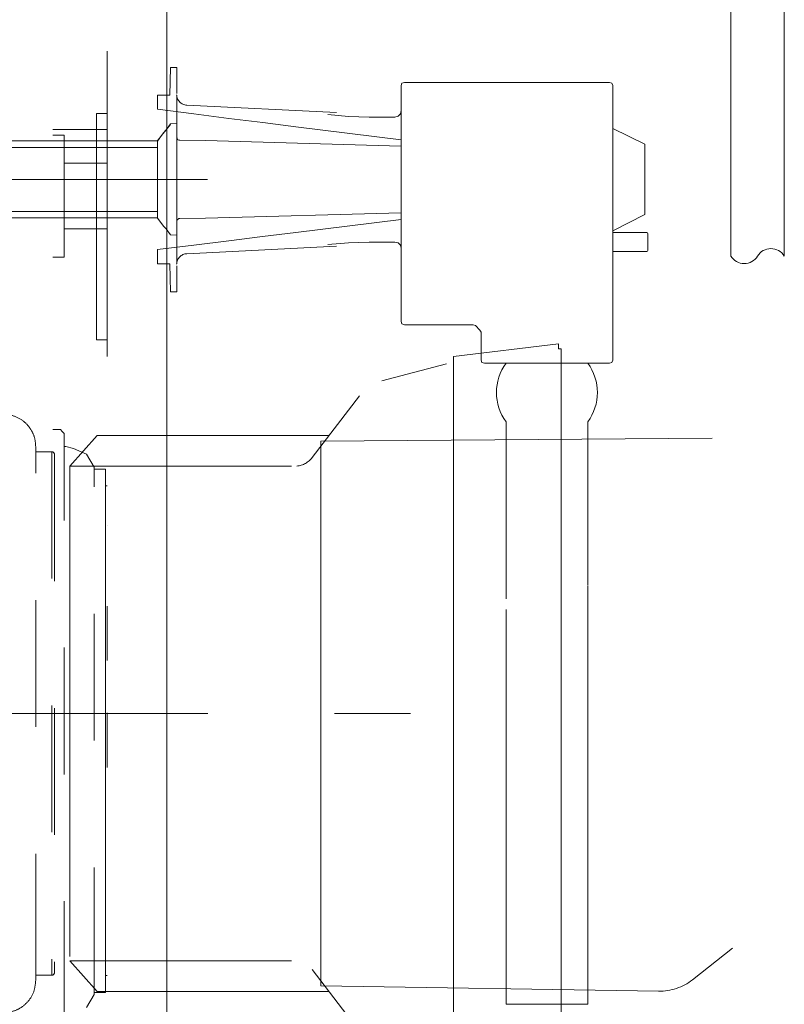
# Model space of a CAD drawing. Units: millimetres. Extents: x 0 to 250, y -250 to 0.
# Drawn here: x 60 to 73, y -200 to -184 of the extents above; entities that cross this region are included whole.
import ezdxf

# ---------------------------------------------------------------- set-up
doc = ezdxf.new("R2010")
doc.units = ezdxf.units.MM
doc.header["$MEASUREMENT"] = 0
for name, pattern in [('AI-Linetype-10390', [4.272733, 2.136367, -2.136367]), ('AI-Linetype-10391', [4.272733, 2.136367, -2.136367]), ('AI-Linetype-10392', [4.272733, 2.136367, -2.136367]), ('AI-Linetype-10393', [4.272733, 2.136367, -2.136367]), ('AI-Linetype-10396', [4.272733, 2.136367, -2.136367]), ('AI-Linetype-10452', [4.272733, 2.136367, -2.136367]), ('AI-Linetype-10453', [4.272733, 2.136367, -2.136367]), ('AI-Linetype-10458', [4.272733, 2.136367, -2.136367]), ('AI-Linetype-10459', [4.272733, 2.136367, -2.136367]), ('AI-Linetype-11012', [4.272733, 2.136367, -2.136367]), ('AI-Linetype-11013', [4.272733, 2.136367, -2.136367]), ('AI-Linetype-11014', [4.272733, 2.136367, -2.136367]), ('AI-Linetype-11016', [22.00975, 14.673181, -3.668285, 0, -3.668285]), ('AI-Linetype-11017', [4.272733, 2.136367, -2.136367]), ('AI-Linetype-11021', [4.272733, 2.136367, -2.136367]), ('AI-Linetype-11025', [4.272733, 2.136367, -2.136367]), ('AI-Linetype-11026', [4.272733, 2.136367, -2.136367]), ('AI-Linetype-11027', [4.272733, 2.136367, -2.136367]), ('AI-Linetype-11028', [22.00975, 14.673181, -3.668285, 0, -3.668285]), ('AI-Linetype-11030', [4.272733, 2.136367, -2.136367]), ('AI-Linetype-11031', [4.272733, 2.136367, -2.136367]), ('AI-Linetype-11032', [4.272733, 2.136367, -2.136367]), ('AI-Linetype-11042', [22.00975, 14.673181, -3.668285, 0, -3.668285]), ('AI-Linetype-11043', [20.787003, 14.673181, -6.113822]), ('AI-Linetype-11053', [9.827286, 1.28182, -2.136367, 4.272733, -2.136367]), ('AI-Linetype-11343', [20.787003, 14.673181, -6.113822]), ('AI-Linetype-11346', [20.787003, 14.673181, -6.113822]), ('AI-Linetype-11347', [20.787003, 14.673181, -6.113822]), ('AI-Linetype-11348', [20.787003, 14.673181, -6.113822]), ('AI-Linetype-11349', [20.787003, 14.673181, -6.113822]), ('AI-Linetype-11350', [20.787003, 14.673181, -6.113822]), ('AI-Linetype-11351', [20.787003, 14.673181, -6.113822]), ('AI-Linetype-11352', [20.787003, 14.673181, -6.113822]), ('AI-Linetype-11353', [20.787003, 14.673181, -6.113822]), ('AI-Linetype-11362', [20.787003, 14.673181, -6.113822]), ('AI-Linetype-11363', [20.787003, 14.673181, -6.113822]), ('AI-Linetype-11364', [20.787003, 14.673181, -6.113822]), ('AI-Linetype-11365', [20.787003, 14.673181, -6.113822]), ('AI-Linetype-11366', [20.787003, 14.673181, -6.113822]), ('AI-Linetype-11367', [20.787003, 14.673181, -6.113822]), ('AI-Linetype-11377', [20.787003, 14.673181, -6.113822]), ('AI-Linetype-11378', [20.787003, 14.673181, -6.113822]), ('AI-Linetype-11379', [20.787003, 14.673181, -6.113822]), ('AI-Linetype-11380', [20.787003, 14.673181, -6.113822]), ('AI-Linetype-11381', [20.787003, 14.673181, -6.113822]), ('AI-Linetype-11382', [20.787003, 14.673181, -6.113822]), ('AI-Linetype-11383', [20.787003, 14.673181, -6.113822]), ('AI-Linetype-11384', [20.787003, 14.673181, -6.113822]), ('AI-Linetype-11386', [20.787003, 14.673181, -6.113822]), ('AI-Linetype-11387', [20.787003, 14.673181, -6.113822]), ('AI-Linetype-11388', [20.787003, 14.673181, -6.113822]), ('AI-Linetype-11389', [20.787003, 14.673181, -6.113822]), ('AI-Linetype-11390', [20.787003, 14.673181, -6.113822]), ('AI-Linetype-11391', [20.787003, 14.673181, -6.113822]), ('AI-Linetype-11392', [20.787003, 14.673181, -6.113822]), ('AI-Linetype-11393', [20.787003, 14.673181, -6.113822]), ('AI-Linetype-11394', [20.787003, 14.673181, -6.113822]), ('AI-Linetype-11395', [20.787003, 14.673181, -6.113822]), ('AI-Linetype-11396', [20.787003, 14.673181, -6.113822]), ('AI-Linetype-11397', [20.787003, 14.673181, -6.113822]), ('AI-Linetype-11398', [20.787003, 14.673181, -6.113822]), ('AI-Linetype-11399', [20.787003, 14.673181, -6.113822]), ('AI-Linetype-11400', [20.787003, 14.673181, -6.113822]), ('AI-Linetype-11401', [20.787003, 14.673181, -6.113822]), ('AI-Linetype-11402', [20.787003, 14.673181, -6.113822]), ('AI-Linetype-11403', [20.787003, 14.673181, -6.113822]), ('AI-Linetype-11404', [20.787003, 14.673181, -6.113822]), ('AI-Linetype-11405', [20.787003, 14.673181, -6.113822]), ('AI-Linetype-11406', [20.787003, 14.673181, -6.113822]), ('AI-Linetype-11407', [20.787003, 14.673181, -6.113822]), ('AI-Linetype-11408', [20.787003, 14.673181, -6.113822]), ('AI-Linetype-11409', [20.787003, 14.673181, -6.113822]), ('AI-Linetype-11410', [20.787003, 14.673181, -6.113822]), ('AI-Linetype-11411', [20.787003, 14.673181, -6.113822]), ('AI-Linetype-11412', [20.787003, 14.673181, -6.113822]), ('AI-Linetype-11413', [20.787003, 14.673181, -6.113822]), ('AI-Linetype-11414', [20.787003, 14.673181, -6.113822]), ('AI-Linetype-11415', [20.787003, 14.673181, -6.113822]), ('AI-Linetype-11416', [20.787003, 14.673181, -6.113822]), ('AI-Linetype-11417', [20.787003, 14.673181, -6.113822]), ('AI-Linetype-11418', [20.787003, 14.673181, -6.113822]), ('AI-Linetype-11419', [20.787003, 14.673181, -6.113822]), ('AI-Linetype-11420', [20.787003, 14.673181, -6.113822]), ('AI-Linetype-11421', [20.787003, 14.673181, -6.113822]), ('AI-Linetype-11422', [20.787003, 14.673181, -6.113822]), ('AI-Linetype-11423', [20.787003, 14.673181, -6.113822]), ('AI-Linetype-11424', [20.787003, 14.673181, -6.113822]), ('AI-Linetype-11425', [20.787003, 14.673181, -6.113822]), ('AI-Linetype-11426', [20.787003, 14.673181, -6.113822]), ('AI-Linetype-11427', [20.787003, 14.673181, -6.113822]), ('AI-Linetype-11428', [20.787003, 14.673181, -6.113822]), ('AI-Linetype-11429', [20.787003, 14.673181, -6.113822]), ('AI-Linetype-11430', [20.787003, 14.673181, -6.113822]), ('AI-Linetype-11431', [20.787003, 14.673181, -6.113822]), ('AI-Linetype-11432', [20.787003, 14.673181, -6.113822]), ('AI-Linetype-11433', [20.787003, 14.673181, -6.113822]), ('AI-Linetype-11434', [20.787003, 14.673181, -6.113822]), ('AI-Linetype-11435', [20.787003, 14.673181, -6.113822]), ('AI-Linetype-11436', [20.787003, 14.673181, -6.113822]), ('AI-Linetype-11437', [20.787003, 14.673181, -6.113822]), ('AI-Linetype-11438', [20.787003, 14.673181, -6.113822]), ('AI-Linetype-11439', [20.787003, 14.673181, -6.113822]), ('AI-Linetype-11440', [20.787003, 14.673181, -6.113822]), ('AI-Linetype-11441', [20.787003, 14.673181, -6.113822]), ('AI-Linetype-11442', [20.787003, 14.673181, -6.113822]), ('AI-Linetype-11443', [20.787003, 14.673181, -6.113822]), ('AI-Linetype-11444', [20.787003, 14.673181, -6.113822]), ('AI-Linetype-11445', [20.787003, 14.673181, -6.113822]), ('AI-Linetype-11446', [20.787003, 14.673181, -6.113822]), ('AI-Linetype-11447', [20.787003, 14.673181, -6.113822]), ('AI-Linetype-11448', [20.787003, 14.673181, -6.113822]), ('AI-Linetype-11449', [20.787003, 14.673181, -6.113822]), ('AI-Linetype-11450', [20.787003, 14.673181, -6.113822]), ('AI-Linetype-11451', [20.787003, 14.673181, -6.113822]), ('AI-Linetype-11452', [20.787003, 14.673181, -6.113822]), ('AI-Linetype-11453', [20.787003, 14.673181, -6.113822]), ('AI-Linetype-11454', [20.787003, 14.673181, -6.113822]), ('AI-Linetype-11455', [20.787003, 14.673181, -6.113822]), ('AI-Linetype-11456', [20.787003, 14.673181, -6.113822]), ('AI-Linetype-11457', [20.787003, 14.673181, -6.113822]), ('AI-Linetype-11458', [20.787003, 14.673181, -6.113822]), ('AI-Linetype-11459', [20.787003, 14.673181, -6.113822]), ('AI-Linetype-11460', [20.787003, 14.673181, -6.113822]), ('AI-Linetype-11461', [20.787003, 14.673181, -6.113822]), ('AI-Linetype-11462', [20.787003, 14.673181, -6.113822]), ('AI-Linetype-11463', [20.787003, 14.673181, -6.113822]), ('AI-Linetype-11464', [20.787003, 14.673181, -6.113822]), ('AI-Linetype-11465', [20.787003, 14.673181, -6.113822]), ('AI-Linetype-11466', [20.787003, 14.673181, -6.113822]), ('AI-Linetype-11467', [20.787003, 14.673181, -6.113822]), ('AI-Linetype-11468', [20.787003, 14.673181, -6.113822]), ('AI-Linetype-11469', [20.787003, 14.673181, -6.113822]), ('AI-Linetype-11470', [20.787003, 14.673181, -6.113822]), ('AI-Linetype-11471', [20.787003, 14.673181, -6.113822]), ('AI-Linetype-11472', [20.787003, 14.673181, -6.113822]), ('AI-Linetype-11473', [20.787003, 14.673181, -6.113822]), ('AI-Linetype-11474', [20.787003, 14.673181, -6.113822]), ('AI-Linetype-11475', [20.787003, 14.673181, -6.113822]), ('AI-Linetype-11476', [20.787003, 14.673181, -6.113822]), ('AI-Linetype-11477', [20.787003, 14.673181, -6.113822]), ('AI-Linetype-11478', [20.787003, 14.673181, -6.113822]), ('AI-Linetype-11479', [20.787003, 14.673181, -6.113822]), ('AI-Linetype-11480', [20.787003, 14.673181, -6.113822]), ('AI-Linetype-11481', [20.787003, 14.673181, -6.113822]), ('AI-Linetype-11482', [20.787003, 14.673181, -6.113822]), ('AI-Linetype-11483', [20.787003, 14.673181, -6.113822]), ('AI-Linetype-11484', [20.787003, 14.673181, -6.113822]), ('AI-Linetype-11485', [20.787003, 14.673181, -6.113822]), ('AI-Linetype-11486', [20.787003, 14.673181, -6.113822]), ('AI-Linetype-11487', [20.787003, 14.673181, -6.113822]), ('AI-Linetype-11488', [20.787003, 14.673181, -6.113822]), ('AI-Linetype-11489', [20.787003, 14.673181, -6.113822]), ('AI-Linetype-11490', [20.787003, 14.673181, -6.113822]), ('AI-Linetype-11491', [20.787003, 14.673181, -6.113822]), ('AI-Linetype-11492', [20.787003, 14.673181, -6.113822]), ('AI-Linetype-11493', [20.787003, 14.673181, -6.113822]), ('AI-Linetype-11494', [20.787003, 14.673181, -6.113822]), ('AI-Linetype-11495', [20.787003, 14.673181, -6.113822]), ('AI-Linetype-11496', [20.787003, 14.673181, -6.113822]), ('AI-Linetype-11497', [20.787003, 14.673181, -6.113822]), ('AI-Linetype-11498', [20.787003, 14.673181, -6.113822]), ('AI-Linetype-11499', [20.787003, 14.673181, -6.113822]), ('AI-Linetype-11500', [20.787003, 14.673181, -6.113822]), ('AI-Linetype-11501', [20.787003, 14.673181, -6.113822]), ('AI-Linetype-11502', [20.787003, 14.673181, -6.113822]), ('AI-Linetype-11503', [20.787003, 14.673181, -6.113822]), ('AI-Linetype-11504', [20.787003, 14.673181, -6.113822]), ('AI-Linetype-11505', [20.787003, 14.673181, -6.113822]), ('AI-Linetype-11506', [20.787003, 14.673181, -6.113822]), ('AI-Linetype-11507', [20.787003, 14.673181, -6.113822]), ('AI-Linetype-11518', [20.787003, 14.673181, -6.113822]), ('AI-Linetype-3318', [4.272733, 2.136367, -2.136367])]:
    doc.linetypes.add(name, pattern=pattern)
doc.layers.add('Layer 1', color=7, linetype='Continuous', lineweight=0)

msp = doc.modelspace()

# ---------------------------------------------------------------- linework, layer by layer
at = {"layer": 'Layer 1', "color": 0, "linetype": 'AI-Linetype-3318', "lineweight": 5}
msp.add_line((62.322, -215.308), (62.322, -91.173), dxfattribs=at)
at = {"layer": 'Layer 1', "color": 0, "lineweight": 5}
for p, q in [((62.322, -178.61), (62.322, -207.485)), ((71.823, -187.814), (71.823, -183.67)), ((72.723, -187.814), (72.723, -183.67)), ((61.315, -189.182), (61.318, -184.438)), ((61.319, -185.416), (61.138, -185.416)), ((61.138, -185.416), (61.138, -189.226)), ((61.319, -185.416), (61.319, -189.226)), ((61.138, -188.5), (61.138, -186.142)), ((61.319, -189.226), (61.138, -189.226)), ((60.592, -190.991), (60.592, -191.023)), ((60.592, -191.023), (60.624, -191.023)), ((60.75, -191.055), (60.624, -191.023)), ((61.097, -191.37), (61.097, -191.402)), ((61.097, -191.402), (61.129, -191.402)), ((61.287, -191.402), (61.256, -191.402)), ((61.287, -191.433), (61.287, -191.402)), ((61.287, -200.185), (61.287, -191.433)), ((61.319, -191.686), (61.287, -191.686)), ((61.319, -192.356), (61.319, -192.356)), ((61.319, -194.624), (61.319, -193.708)), ((61.319, -196.425), (61.319, -195.509)), ((61.319, -199.933), (61.287, -199.933)), ((61.129, -200.216), (61.097, -200.216)), ((61.097, -200.216), (61.097, -200.248)), ((61.129, -200.216), (61.256, -200.216)), ((61.256, -200.216), (61.287, -200.216)), ((61.287, -200.216), (61.287, -200.185))]:
    msp.add_line(p, q, dxfattribs=at)
at = {"layer": 'Layer 1', "color": 0, "linetype": 'AI-Linetype-11043', "lineweight": 5}
msp.add_line((61.319, -185.28), (61.319, -184.365), dxfattribs=at)
at = {"layer": 'Layer 1', "color": 0, "linetype": 'AI-Linetype-11042', "lineweight": 5}
msp.add_line((61.319, -185.621), (61.319, -184.705), dxfattribs=at)
at = {"layer": 'Layer 1', "color": 0, "linetype": 'AI-Linetype-11437', "lineweight": 5}
msp.add_line((62.382, -184.636), (62.375, -185.103), dxfattribs=at)
at = {"layer": 'Layer 1', "color": 0, "linetype": 'AI-Linetype-11472', "lineweight": 5}
msp.add_line((62.489, -184.636), (62.382, -184.636), dxfattribs=at)
at = {"layer": 'Layer 1', "color": 0, "linetype": 'AI-Linetype-11432', "lineweight": 5}
msp.add_line((62.489, -185.077), (62.489, -184.636), dxfattribs=at)
at = {"layer": 'Layer 1', "color": 0, "linetype": 'AI-Linetype-11399', "lineweight": 5}
msp.add_line((66.323, -184.89), (66.283, -184.903), dxfattribs=at)
at = {"layer": 'Layer 1', "color": 0, "linetype": 'AI-Linetype-11473', "lineweight": 5}
msp.add_line((69.778, -184.89), (66.323, -184.89), dxfattribs=at)
at = {"layer": 'Layer 1', "color": 0, "linetype": 'AI-Linetype-11417', "lineweight": 5}
msp.add_line((69.818, -184.903), (69.778, -184.89), dxfattribs=at)
at = {"layer": 'Layer 1', "color": 0, "linetype": 'AI-Linetype-11400', "lineweight": 5}
msp.add_line((66.283, -184.903), (66.27, -184.943), dxfattribs=at)
at = {"layer": 'Layer 1', "color": 0, "linetype": 'AI-Linetype-11438', "lineweight": 5}
msp.add_line((66.27, -184.943), (66.27, -188.918), dxfattribs=at)
at = {"layer": 'Layer 1', "color": 0, "linetype": 'AI-Linetype-11416', "lineweight": 5}
msp.add_line((69.832, -184.943), (69.818, -184.903), dxfattribs=at)
at = {"layer": 'Layer 1', "color": 0, "linetype": 'AI-Linetype-11446', "lineweight": 5}
msp.add_line((69.832, -184.943), (69.832, -189.565), dxfattribs=at)
at = {"layer": 'Layer 1', "color": 0, "linetype": 'AI-Linetype-11343', "lineweight": 5}
msp.add_line((61.319, -189.506), (61.319, -185.136), dxfattribs=at)
at = {"layer": 'Layer 1', "color": 0, "linetype": 'AI-Linetype-11435', "lineweight": 5}
msp.add_line((62.168, -185.343), (62.168, -185.103), dxfattribs=at)
at = {"layer": 'Layer 1', "color": 0, "linetype": 'AI-Linetype-11474', "lineweight": 5}
msp.add_line((62.375, -185.103), (62.168, -185.103), dxfattribs=at)
at = {"layer": 'Layer 1', "color": 0, "linetype": 'AI-Linetype-11483', "lineweight": 5}
msp.add_line((62.489, -185.104), (62.489, -187.947), dxfattribs=at)
at = {"layer": 'Layer 1', "color": 0, "linetype": 'AI-Linetype-11493', "lineweight": 5}
msp.add_line((62.489, -185.104), (62.489, -187.947), dxfattribs=at)
at = {"layer": 'Layer 1', "color": 0, "linetype": 'AI-Linetype-11471', "lineweight": 5}
msp.add_line((62.775, -185.417), (62.168, -185.343), dxfattribs=at)
at = {"layer": 'Layer 1', "color": 0, "linetype": 'AI-Linetype-11377', "lineweight": 5}
msp.add_line((62.659, -185.273), (65.178, -185.399), dxfattribs=at)
at = {"layer": 'Layer 1', "color": 0, "linetype": 'AI-Linetype-11403', "lineweight": 5}
msp.add_line((66.257, -185.417), (66.27, -185.363), dxfattribs=at)
at = {"layer": 'Layer 1', "color": 0, "linetype": 'AI-Linetype-11470', "lineweight": 5}
msp.add_line((63.369, -185.497), (62.775, -185.417), dxfattribs=at)
at = {"layer": 'Layer 1', "color": 0, "linetype": 'AI-Linetype-11469', "lineweight": 5}
msp.add_line((63.942, -185.563), (63.369, -185.497), dxfattribs=at)
at = {"layer": 'Layer 1', "color": 0, "linetype": 'AI-Linetype-11404', "lineweight": 5}
msp.add_line((65.036, -185.43), (65.383, -185.463), dxfattribs=at)
at = {"layer": 'Layer 1', "color": 0, "linetype": 'AI-Linetype-11405', "lineweight": 5}
msp.add_line((65.383, -185.463), (65.73, -185.477), dxfattribs=at)
at = {"layer": 'Layer 1', "color": 0, "linetype": 'AI-Linetype-11476', "lineweight": 5}
msp.add_line((65.73, -185.477), (66.163, -185.477), dxfattribs=at)
at = {"layer": 'Layer 1', "color": 0, "linetype": 'AI-Linetype-11401', "lineweight": 5}
msp.add_line((66.163, -185.477), (66.217, -185.457), dxfattribs=at)
at = {"layer": 'Layer 1', "color": 0, "linetype": 'AI-Linetype-11402', "lineweight": 5}
msp.add_line((66.217, -185.457), (66.257, -185.417), dxfattribs=at)
at = {"layer": 'Layer 1', "color": 0, "linetype": 'AI-Linetype-11030', "lineweight": 5}
msp.add_line((61.319, -185.683), (60.403, -185.683), dxfattribs=at)
at = {"layer": 'Layer 1', "color": 0, "linetype": 'AI-Linetype-11419', "lineweight": 5}
msp.add_line((62.235, -185.784), (62.309, -185.69), dxfattribs=at)
at = {"layer": 'Layer 1', "color": 0, "linetype": 'AI-Linetype-11379', "lineweight": 5}
msp.add_line((62.309, -185.69), (62.269, -185.737), dxfattribs=at)
at = {"layer": 'Layer 1', "color": 0, "linetype": 'AI-Linetype-11380', "lineweight": 5}
msp.add_line((62.382, -185.59), (62.309, -185.69), dxfattribs=at)
at = {"layer": 'Layer 1', "color": 0, "linetype": 'AI-Linetype-11420', "lineweight": 5}
msp.add_line((62.309, -185.69), (62.382, -185.597), dxfattribs=at)
at = {"layer": 'Layer 1', "color": 0, "linetype": 'AI-Linetype-11378', "lineweight": 5}
msp.add_line((62.489, -185.583), (62.382, -185.59), dxfattribs=at)
at = {"layer": 'Layer 1', "color": 0, "linetype": 'AI-Linetype-11387', "lineweight": 5}
msp.add_line((62.489, -185.824), (62.489, -185.583), dxfattribs=at)
at = {"layer": 'Layer 1', "color": 0, "linetype": 'AI-Linetype-11468', "lineweight": 5}
msp.add_line((64.496, -185.637), (63.942, -185.563), dxfattribs=at)
at = {"layer": 'Layer 1', "color": 0, "linetype": 'AI-Linetype-11467', "lineweight": 5}
msp.add_line((66.27, -185.858), (64.496, -185.637), dxfattribs=at)
at = {"layer": 'Layer 1', "color": 0, "linetype": 'AI-Linetype-11475', "lineweight": 5}
msp.add_line((69.832, -185.664), (70.372, -185.93), dxfattribs=at)
at = {"layer": 'Layer 1', "color": 0, "linetype": 'AI-Linetype-11381', "lineweight": 5}
msp.add_line((62.169, -185.876), (55.878, -185.876), dxfattribs=at)
at = {"layer": 'Layer 1', "color": 0, "linetype": 'AI-Linetype-11031', "lineweight": 5}
msp.add_line((60.592, -185.779), (60.403, -185.779), dxfattribs=at)
at = {"layer": 'Layer 1', "color": 0, "linetype": 'AI-Linetype-11014', "lineweight": 5}
msp.add_line((60.592, -187.832), (60.592, -185.779), dxfattribs=at)
at = {"layer": 'Layer 1', "color": 0, "linetype": 'AI-Linetype-11418', "lineweight": 5}
msp.add_line((62.168, -185.877), (62.235, -185.784), dxfattribs=at)
at = {"layer": 'Layer 1', "color": 0, "linetype": 'AI-Linetype-11382', "lineweight": 5}
msp.add_line((62.202, -185.824), (62.168, -185.87), dxfattribs=at)
at = {"layer": 'Layer 1', "color": 0, "linetype": 'AI-Linetype-11436', "lineweight": 5}
msp.add_line((62.168, -185.877), (62.168, -187.177), dxfattribs=at)
at = {"layer": 'Layer 1', "color": 0, "linetype": 'AI-Linetype-11384', "lineweight": 5}
msp.add_line((62.269, -185.737), (62.202, -185.824), dxfattribs=at)
at = {"layer": 'Layer 1', "color": 0, "linetype": 'AI-Linetype-11503', "lineweight": 5}
msp.add_line((62.489, -185.824), (62.495, -185.83), dxfattribs=at)
at = {"layer": 'Layer 1', "color": 0, "linetype": 'AI-Linetype-11504', "lineweight": 5}
msp.add_line((62.495, -185.83), (62.495, -185.844), dxfattribs=at)
at = {"layer": 'Layer 1', "color": 0, "linetype": 'AI-Linetype-11505', "lineweight": 5}
msp.add_line((62.495, -185.844), (62.502, -185.85), dxfattribs=at)
at = {"layer": 'Layer 1', "color": 0, "linetype": 'AI-Linetype-11506', "lineweight": 5}
msp.add_line((62.502, -185.85), (62.509, -185.85), dxfattribs=at)
at = {"layer": 'Layer 1', "color": 0, "linetype": 'AI-Linetype-11507', "lineweight": 5}
msp.add_line((62.509, -185.85), (62.509, -185.857), dxfattribs=at)
at = {"layer": 'Layer 1', "color": 0, "linetype": 'AI-Linetype-11391', "lineweight": 5}
msp.add_line((62.509, -185.857), (62.515, -185.857), dxfattribs=at)
at = {"layer": 'Layer 1', "color": 0, "linetype": 'AI-Linetype-11390', "lineweight": 5}
msp.add_line((62.515, -185.857), (62.522, -185.864), dxfattribs=at)
at = {"layer": 'Layer 1', "color": 0, "linetype": 'AI-Linetype-11389', "lineweight": 5}
msp.add_line((62.522, -185.864), (62.542, -185.864), dxfattribs=at)
at = {"layer": 'Layer 1', "color": 0, "linetype": 'AI-Linetype-11502', "lineweight": 5}
msp.add_line((62.975, -185.87), (62.542, -185.864), dxfattribs=at)
at = {"layer": 'Layer 1', "color": 0, "linetype": 'AI-Linetype-11501', "lineweight": 5}
msp.add_line((66.27, -185.964), (62.975, -185.87), dxfattribs=at)
at = {"layer": 'Layer 1', "color": 0, "linetype": 'AI-Linetype-11383', "lineweight": 5}
msp.add_line((62.168, -185.984), (55.878, -185.984), dxfattribs=at)
at = {"layer": 'Layer 1', "color": 0, "linetype": 'AI-Linetype-11445', "lineweight": 5}
msp.add_line((70.372, -187.117), (70.372, -185.93), dxfattribs=at)
at = {"layer": 'Layer 1', "color": 0, "linetype": 'AI-Linetype-11013', "lineweight": 5}
msp.add_line((61.319, -186.252), (60.592, -186.252), dxfattribs=at)
at = {"layer": 'Layer 1', "color": 0, "linetype": 'AI-Linetype-11518', "lineweight": 5}
msp.add_line((63.01, -186.524), (50.166, -186.524), dxfattribs=at)
at = {"layer": 'Layer 1', "color": 0, "linetype": 'AI-Linetype-11388', "lineweight": 5}
msp.add_line((62.168, -187.063), (55.878, -187.063), dxfattribs=at)
at = {"layer": 'Layer 1', "color": 0, "linetype": 'AI-Linetype-11386', "lineweight": 5}
msp.add_line((62.168, -187.171), (55.878, -187.171), dxfattribs=at)
at = {"layer": 'Layer 1', "color": 0, "linetype": 'AI-Linetype-11440', "lineweight": 5}
msp.add_line((62.202, -187.224), (62.168, -187.177), dxfattribs=at)
at = {"layer": 'Layer 1', "color": 0, "linetype": 'AI-Linetype-11424', "lineweight": 5}
msp.add_line((62.495, -187.204), (62.502, -187.197), dxfattribs=at)
at = {"layer": 'Layer 1', "color": 0, "linetype": 'AI-Linetype-11423', "lineweight": 5}
msp.add_line((62.495, -187.217), (62.495, -187.204), dxfattribs=at)
at = {"layer": 'Layer 1', "color": 0, "linetype": 'AI-Linetype-11425', "lineweight": 5}
msp.add_line((62.502, -187.197), (62.509, -187.197), dxfattribs=at)
at = {"layer": 'Layer 1', "color": 0, "linetype": 'AI-Linetype-11426', "lineweight": 5}
msp.add_line((62.509, -187.197), (62.509, -187.191), dxfattribs=at)
at = {"layer": 'Layer 1', "color": 0, "linetype": 'AI-Linetype-11427', "lineweight": 5}
msp.add_line((62.509, -187.191), (62.515, -187.191), dxfattribs=at)
at = {"layer": 'Layer 1', "color": 0, "linetype": 'AI-Linetype-11428', "lineweight": 5}
msp.add_line((62.515, -187.191), (62.522, -187.184), dxfattribs=at)
at = {"layer": 'Layer 1', "color": 0, "linetype": 'AI-Linetype-11429', "lineweight": 5}
msp.add_line((62.522, -187.184), (62.542, -187.184), dxfattribs=at)
at = {"layer": 'Layer 1', "color": 0, "linetype": 'AI-Linetype-11460', "lineweight": 5}
msp.add_line((62.975, -187.177), (62.542, -187.184), dxfattribs=at)
at = {"layer": 'Layer 1', "color": 0, "linetype": 'AI-Linetype-11459', "lineweight": 5}
msp.add_line((66.27, -187.084), (62.975, -187.177), dxfattribs=at)
at = {"layer": 'Layer 1', "color": 0, "linetype": 'AI-Linetype-11465', "lineweight": 5}
msp.add_line((64.496, -187.418), (66.27, -187.196), dxfattribs=at)
at = {"layer": 'Layer 1', "color": 0, "linetype": 'AI-Linetype-11421', "lineweight": 5}
msp.add_line((69.832, -187.391), (70.372, -187.117), dxfattribs=at)
at = {"layer": 'Layer 1', "color": 0, "linetype": 'AI-Linetype-11012', "lineweight": 5}
msp.add_line((60.592, -187.358), (61.319, -187.358), dxfattribs=at)
at = {"layer": 'Layer 1', "color": 0, "linetype": 'AI-Linetype-11439', "lineweight": 5}
msp.add_line((62.269, -187.311), (62.202, -187.224), dxfattribs=at)
at = {"layer": 'Layer 1', "color": 0, "linetype": 'AI-Linetype-11443', "lineweight": 5}
msp.add_line((62.309, -187.358), (62.269, -187.311), dxfattribs=at)
at = {"layer": 'Layer 1', "color": 0, "linetype": 'AI-Linetype-11442', "lineweight": 5}
msp.add_line((62.382, -187.458), (62.309, -187.358), dxfattribs=at)
at = {"layer": 'Layer 1', "color": 0, "linetype": 'AI-Linetype-11422', "lineweight": 5}
msp.add_line((62.489, -187.224), (62.495, -187.217), dxfattribs=at)
at = {"layer": 'Layer 1', "color": 0, "linetype": 'AI-Linetype-11433', "lineweight": 5}
msp.add_line((62.489, -187.224), (62.489, -187.464), dxfattribs=at)
at = {"layer": 'Layer 1', "color": 0, "linetype": 'AI-Linetype-11455', "lineweight": 5}
msp.add_line((62.489, -187.464), (62.382, -187.458), dxfattribs=at)
at = {"layer": 'Layer 1', "color": 0, "linetype": 'AI-Linetype-11484', "lineweight": 5}
msp.add_line((62.489, -187.509), (62.489, -187.693), dxfattribs=at)
at = {"layer": 'Layer 1', "color": 0, "linetype": 'AI-Linetype-11494', "lineweight": 5}
msp.add_line((62.489, -187.509), (62.489, -187.693), dxfattribs=at)
at = {"layer": 'Layer 1', "color": 0, "linetype": 'AI-Linetype-11463', "lineweight": 5}
msp.add_line((63.369, -187.558), (63.936, -187.484), dxfattribs=at)
at = {"layer": 'Layer 1', "color": 0, "linetype": 'AI-Linetype-11464', "lineweight": 5}
msp.add_line((63.936, -187.484), (64.496, -187.418), dxfattribs=at)
at = {"layer": 'Layer 1', "color": 0, "linetype": 'AI-Linetype-11458', "lineweight": 5}
msp.add_line((70.405, -187.418), (69.832, -187.418), dxfattribs=at)
at = {"layer": 'Layer 1', "color": 0, "linetype": 'AI-Linetype-11413', "lineweight": 5}
msp.add_line((70.418, -187.424), (70.405, -187.418), dxfattribs=at)
at = {"layer": 'Layer 1', "color": 0, "linetype": 'AI-Linetype-11466', "lineweight": 5}
msp.add_line((70.405, -187.418), (70.418, -187.424), dxfattribs=at)
at = {"layer": 'Layer 1', "color": 0, "linetype": 'AI-Linetype-11412', "lineweight": 5}
msp.add_line((70.425, -187.438), (70.418, -187.424), dxfattribs=at)
at = {"layer": 'Layer 1', "color": 0, "linetype": 'AI-Linetype-11444', "lineweight": 5}
msp.add_line((70.425, -187.438), (70.425, -187.718), dxfattribs=at)
at = {"layer": 'Layer 1', "color": 0, "linetype": 'AI-Linetype-11461', "lineweight": 5}
msp.add_line((62.168, -187.704), (62.775, -187.631), dxfattribs=at)
at = {"layer": 'Layer 1', "color": 0, "linetype": 'AI-Linetype-11434', "lineweight": 5}
msp.add_line((62.168, -187.944), (62.168, -187.704), dxfattribs=at)
at = {"layer": 'Layer 1', "color": 0, "linetype": 'AI-Linetype-11486', "lineweight": 5}
msp.add_line((62.659, -187.774), (65.178, -187.648), dxfattribs=at)
at = {"layer": 'Layer 1', "color": 0, "linetype": 'AI-Linetype-11496', "lineweight": 5}
msp.add_line((62.659, -187.774), (65.178, -187.648), dxfattribs=at)
at = {"layer": 'Layer 1', "color": 0, "linetype": 'AI-Linetype-11462', "lineweight": 5}
msp.add_line((62.775, -187.631), (63.369, -187.558), dxfattribs=at)
at = {"layer": 'Layer 1', "color": 0, "linetype": 'AI-Linetype-11398', "lineweight": 5}
msp.add_line((65.383, -187.591), (65.036, -187.618), dxfattribs=at)
at = {"layer": 'Layer 1', "color": 0, "linetype": 'AI-Linetype-11397', "lineweight": 5}
msp.add_line((65.73, -187.578), (65.383, -187.591), dxfattribs=at)
at = {"layer": 'Layer 1', "color": 0, "linetype": 'AI-Linetype-11457', "lineweight": 5}
msp.add_line((65.73, -187.578), (66.163, -187.578), dxfattribs=at)
at = {"layer": 'Layer 1', "color": 0, "linetype": 'AI-Linetype-11396', "lineweight": 5}
msp.add_line((66.217, -187.591), (66.163, -187.578), dxfattribs=at)
at = {"layer": 'Layer 1', "color": 0, "linetype": 'AI-Linetype-11395', "lineweight": 5}
msp.add_line((66.257, -187.631), (66.217, -187.591), dxfattribs=at)
at = {"layer": 'Layer 1', "color": 0, "linetype": 'AI-Linetype-11394', "lineweight": 5}
msp.add_line((66.27, -187.684), (66.257, -187.631), dxfattribs=at)
at = {"layer": 'Layer 1', "color": 0, "linetype": 'AI-Linetype-11032', "lineweight": 5}
msp.add_line((60.592, -187.832), (60.403, -187.832), dxfattribs=at)
at = {"layer": 'Layer 1', "color": 0, "linetype": 'AI-Linetype-11456', "lineweight": 5}
msp.add_line((69.832, -187.738), (70.005, -187.738), dxfattribs=at)
at = {"layer": 'Layer 1', "color": 0, "linetype": 'AI-Linetype-11453', "lineweight": 5}
msp.add_line((70.405, -187.738), (70.005, -187.738), dxfattribs=at)
at = {"layer": 'Layer 1', "color": 0, "linetype": 'AI-Linetype-11414', "lineweight": 5}
msp.add_line((70.405, -187.738), (70.418, -187.731), dxfattribs=at)
at = {"layer": 'Layer 1', "color": 0, "linetype": 'AI-Linetype-11415', "lineweight": 5}
msp.add_line((70.418, -187.731), (70.425, -187.718), dxfattribs=at)
at = {"layer": 'Layer 1', "color": 0, "linetype": 'AI-Linetype-11454', "lineweight": 5}
msp.add_line((62.375, -187.944), (62.168, -187.944), dxfattribs=at)
at = {"layer": 'Layer 1', "color": 0, "linetype": 'AI-Linetype-11430', "lineweight": 5}
msp.add_line((62.382, -188.418), (62.375, -187.944), dxfattribs=at)
at = {"layer": 'Layer 1', "color": 0, "linetype": 'AI-Linetype-11431', "lineweight": 5}
msp.add_line((62.489, -188.418), (62.489, -187.978), dxfattribs=at)
at = {"layer": 'Layer 1', "color": 0, "linetype": 'AI-Linetype-11451', "lineweight": 5}
msp.add_line((62.489, -188.418), (62.382, -188.418), dxfattribs=at)
at = {"layer": 'Layer 1', "color": 0, "linetype": 'AI-Linetype-11447', "lineweight": 5}
msp.add_line((69.832, -188.698), (69.832, -189.565), dxfattribs=at)
at = {"layer": 'Layer 1', "color": 0, "linetype": 'AI-Linetype-11392', "lineweight": 5}
msp.add_line((66.27, -188.918), (66.283, -188.958), dxfattribs=at)
at = {"layer": 'Layer 1', "color": 0, "linetype": 'AI-Linetype-11393', "lineweight": 5}
msp.add_line((66.283, -188.958), (66.323, -188.971), dxfattribs=at)
at = {"layer": 'Layer 1', "color": 0, "linetype": 'AI-Linetype-11452', "lineweight": 5}
msp.add_line((66.323, -188.971), (67.484, -188.971), dxfattribs=at)
at = {"layer": 'Layer 1', "color": 0, "linetype": 'AI-Linetype-11406', "lineweight": 5}
msp.add_line((67.524, -188.985), (67.484, -188.971), dxfattribs=at)
at = {"layer": 'Layer 1', "color": 0, "linetype": 'AI-Linetype-11448', "lineweight": 5}
msp.add_line((67.597, -189.065), (67.524, -188.985), dxfattribs=at)
at = {"layer": 'Layer 1', "color": 0, "linetype": 'AI-Linetype-11407', "lineweight": 5}
msp.add_line((67.617, -189.098), (67.597, -189.065), dxfattribs=at)
at = {"layer": 'Layer 1', "color": 0, "linetype": 'AI-Linetype-11441', "lineweight": 5}
msp.add_line((67.617, -189.098), (67.617, -189.565), dxfattribs=at)
at = {"layer": 'Layer 1', "color": 0, "linetype": 'AI-Linetype-11362', "lineweight": 5}
msp.add_line((68.92, -189.29), (67.151, -189.507), dxfattribs=at)
at = {"layer": 'Layer 1', "color": 0, "linetype": 'AI-Linetype-11364', "lineweight": 5}
msp.add_line((68.92, -189.29), (68.92, -189.379), dxfattribs=at)
at = {"layer": 'Layer 1', "color": 0, "linetype": 'AI-Linetype-11365', "lineweight": 5}
msp.add_line((68.92, -189.29), (68.92, -189.379), dxfattribs=at)
at = {"layer": 'Layer 1', "color": 0, "linetype": 'AI-Linetype-11353', "lineweight": 5}
msp.add_line((67.151, -201.529), (67.151, -189.507), dxfattribs=at)
at = {"layer": 'Layer 1', "color": 0, "linetype": 'AI-Linetype-11366', "lineweight": 5}
msp.add_line((68.964, -189.379), (68.92, -189.379), dxfattribs=at)
at = {"layer": 'Layer 1', "color": 0, "linetype": 'AI-Linetype-11367', "lineweight": 5}
msp.add_line((68.964, -189.379), (68.964, -189.469), dxfattribs=at)
at = {"layer": 'Layer 1', "color": 0, "linetype": 'AI-Linetype-11352', "lineweight": 5}
msp.add_line((68.964, -201.567), (68.964, -189.469), dxfattribs=at)
at = {"layer": 'Layer 1', "color": 0, "linetype": 'AI-Linetype-11363', "lineweight": 5}
msp.add_line((67.031, -189.627), (65.942, -189.917), dxfattribs=at)
at = {"layer": 'Layer 1', "color": 0, "linetype": 'AI-Linetype-11408', "lineweight": 5}
msp.add_line((67.617, -189.565), (67.631, -189.605), dxfattribs=at)
at = {"layer": 'Layer 1', "color": 0, "linetype": 'AI-Linetype-11409', "lineweight": 5}
msp.add_line((67.631, -189.605), (67.671, -189.618), dxfattribs=at)
at = {"layer": 'Layer 1', "color": 0, "linetype": 'AI-Linetype-11449', "lineweight": 5}
msp.add_line((67.671, -189.618), (69.778, -189.618), dxfattribs=at)
at = {"layer": 'Layer 1', "color": 0, "linetype": 'AI-Linetype-11410', "lineweight": 5}
msp.add_line((69.778, -189.618), (69.818, -189.605), dxfattribs=at)
at = {"layer": 'Layer 1', "color": 0, "linetype": 'AI-Linetype-11411', "lineweight": 5}
msp.add_line((69.818, -189.605), (69.832, -189.565), dxfattribs=at)
at = {"layer": 'Layer 1', "color": 0, "linetype": 'AI-Linetype-11347', "lineweight": 5}
msp.add_line((65.565, -190.169), (64.771, -191.206), dxfattribs=at)
at = {"layer": 'Layer 1', "color": 0, "linetype": 'AI-Linetype-11477', "lineweight": 5}
msp.add_line((68.037, -190.607), (68.037, -193.589), dxfattribs=at)
at = {"layer": 'Layer 1', "color": 0, "linetype": 'AI-Linetype-11481', "lineweight": 5}
msp.add_line((69.412, -190.607), (69.412, -193.35), dxfattribs=at)
at = {"layer": 'Layer 1', "color": 0, "linetype": 'AI-Linetype-11028', "lineweight": 5}
msp.add_line((60.529, -190.738), (60.403, -190.738), dxfattribs=at)
at = {"layer": 'Layer 1', "color": 0, "linetype": 'AI-Linetype-11016', "lineweight": 5}
for p, q in [((60.562, -190.77), (60.529, -190.738)), ((60.592, -190.802), (60.562, -190.77))]:
    msp.add_line(p, q, dxfattribs=at)
at = {"layer": 'Layer 1', "color": 0, "linetype": 'AI-Linetype-11027', "lineweight": 5}
msp.add_line((60.592, -200.816), (60.592, -190.802), dxfattribs=at)
at = {"layer": 'Layer 1', "color": 0, "linetype": 'AI-Linetype-11488', "lineweight": 5}
msp.add_line((60.69, -191.354), (61.147, -190.839), dxfattribs=at)
at = {"layer": 'Layer 1', "color": 0, "linetype": 'AI-Linetype-11487', "lineweight": 5}
msp.add_line((65.052, -190.839), (61.147, -190.839), dxfattribs=at)
at = {"layer": 'Layer 1', "color": 0, "linetype": 'AI-Linetype-11498', "lineweight": 5}
msp.add_line((64.917, -190.931), (71.51, -190.88), dxfattribs=at)
at = {"layer": 'Layer 1', "color": 0, "linetype": 'AI-Linetype-11497', "lineweight": 5}
msp.add_line((64.917, -190.931), (64.917, -200.105), dxfattribs=at)
at = {"layer": 'Layer 1', "color": 0, "linetype": 'AI-Linetype-10452', "lineweight": 5}
msp.add_line((60.384, -191.11), (60.114, -191.11), dxfattribs=at)
at = {"layer": 'Layer 1', "color": 0, "linetype": 'AI-Linetype-10390', "lineweight": 5}
msp.add_line((60.384, -191.11), (60.384, -199.926), dxfattribs=at)
at = {"layer": 'Layer 1', "color": 0, "linetype": 'AI-Linetype-11025', "lineweight": 5}
for p, q in [((60.972, -191.149), (60.75, -191.055)), ((61.097, -191.37), (60.972, -191.149))]:
    msp.add_line(p, q, dxfattribs=at)
at = {"layer": 'Layer 1', "color": 0, "linetype": 'AI-Linetype-11349', "lineweight": 5}
msp.add_line((60.69, -199.608), (60.69, -191.354), dxfattribs=at)
at = {"layer": 'Layer 1', "color": 0, "linetype": 'AI-Linetype-11351', "lineweight": 5}
msp.add_line((64.422, -191.354), (60.69, -191.354), dxfattribs=at)
at = {"layer": 'Layer 1', "color": 0, "linetype": 'AI-Linetype-11021', "lineweight": 5}
msp.add_line((61.097, -200.248), (61.097, -191.37), dxfattribs=at)
at = {"layer": 'Layer 1', "color": 0, "linetype": 'AI-Linetype-11026', "lineweight": 5}
msp.add_line((61.129, -191.402), (61.256, -191.402), dxfattribs=at)
at = {"layer": 'Layer 1', "color": 0, "linetype": 'AI-Linetype-11482', "lineweight": 5}
msp.add_line((69.412, -193.361), (69.412, -200.412), dxfattribs=at)
at = {"layer": 'Layer 1', "color": 0, "linetype": 'AI-Linetype-11478', "lineweight": 5}
msp.add_line((68.037, -193.769), (68.037, -200.412), dxfattribs=at)
at = {"layer": 'Layer 1', "color": 0, "linetype": 'AI-Linetype-11053', "lineweight": 5}
msp.add_line((66.429, -195.518), (50.879, -195.518), dxfattribs=at)
at = {"layer": 'Layer 1', "color": 0, "linetype": 'AI-Linetype-11492', "lineweight": 5}
msp.add_line((71.852, -199.471), (71.175, -200.003), dxfattribs=at)
at = {"layer": 'Layer 1', "color": 0, "linetype": 'AI-Linetype-11489', "lineweight": 5}
msp.add_line((64.422, -199.684), (60.69, -199.684), dxfattribs=at)
at = {"layer": 'Layer 1', "color": 0, "linetype": 'AI-Linetype-11491', "lineweight": 5}
msp.add_line((60.69, -199.684), (61.147, -200.198), dxfattribs=at)
at = {"layer": 'Layer 1', "color": 0, "linetype": 'AI-Linetype-10453', "lineweight": 5}
msp.add_line((60.114, -199.926), (60.384, -199.926), dxfattribs=at)
at = {"layer": 'Layer 1', "color": 0, "linetype": 'AI-Linetype-11348', "lineweight": 5}
msp.add_line((65.565, -200.868), (64.771, -199.83), dxfattribs=at)
at = {"layer": 'Layer 1', "color": 0, "linetype": 'AI-Linetype-11500', "lineweight": 5}
msp.add_line((64.917, -200.105), (70.605, -200.195), dxfattribs=at)
at = {"layer": 'Layer 1', "color": 0, "linetype": 'AI-Linetype-11017', "lineweight": 5}
msp.add_line((60.972, -200.469), (61.097, -200.248), dxfattribs=at)
at = {"layer": 'Layer 1', "color": 0, "linetype": 'AI-Linetype-11490', "lineweight": 5}
msp.add_line((65.052, -200.198), (61.147, -200.198), dxfattribs=at)
at = {"layer": 'Layer 1', "color": 0, "linetype": 'AI-Linetype-11450', "lineweight": 5}
msp.add_line((68.037, -200.412), (69.412, -200.412), dxfattribs=at)
at = {"layer": 'Layer 1', "color": 0, "linetype": 'AI-Linetype-11346', "lineweight": 5}
msp.add_open_spline([(62.488, -185.099), (62.491, -185.193), (62.566, -185.269), (62.659, -185.273)], degree=3, dxfattribs=at)
at = {"layer": 'Layer 1', "color": 0, "lineweight": 5}
for points in [[(72.723, -187.814), (72.675, -187.736), (72.59, -187.688), (72.498, -187.688), (72.406, -187.688), (72.321, -187.736), (72.273, -187.814)], [(71.823, -187.814), (71.87, -187.893), (71.956, -187.941), (72.048, -187.941), (72.14, -187.941), (72.225, -187.893), (72.273, -187.814)]]:
    msp.add_open_spline(points, degree=3, knots=[0, 0, 0, 0, 1, 1, 1, 2, 2, 2, 2], dxfattribs=at)
at = {"layer": 'Layer 1', "color": 0, "linetype": 'AI-Linetype-11485', "lineweight": 5}
msp.add_open_spline([(62.659, -187.774), (62.566, -187.779), (62.491, -187.855), (62.488, -187.949)], degree=3, dxfattribs=at)
at = {"layer": 'Layer 1', "color": 0, "linetype": 'AI-Linetype-11495', "lineweight": 5}
msp.add_open_spline([(62.659, -187.774), (62.566, -187.779), (62.491, -187.855), (62.488, -187.949)], degree=3, dxfattribs=at)
at = {"layer": 'Layer 1', "color": 0, "linetype": 'AI-Linetype-11479', "lineweight": 5}
msp.add_open_spline([(68.037, -189.618), (67.82, -189.912), (67.82, -190.313), (68.037, -190.607)], degree=3, dxfattribs=at)
at = {"layer": 'Layer 1', "color": 0, "linetype": 'AI-Linetype-11480', "lineweight": 5}
msp.add_open_spline([(69.412, -190.607), (69.629, -190.313), (69.629, -189.912), (69.412, -189.618)], degree=3, dxfattribs=at)
at = {"layer": 'Layer 1', "color": 0, "linetype": 'AI-Linetype-10458', "lineweight": 5}
msp.add_open_spline([(60.114, -191.02), (60.11, -190.969), (60.106, -190.918), (60.092, -190.869), (60.078, -190.816), (60.054, -190.766), (60.023, -190.72), (59.991, -190.673), (59.952, -190.631), (59.907, -190.596), (59.856, -190.555), (59.797, -190.523), (59.735, -190.505), (59.677, -190.489), (59.617, -190.485), (59.557, -190.481)], degree=3, knots=[0, 0, 0, 0, 1, 1, 1, 2, 2, 2, 3, 3, 3, 4, 4, 4, 5, 5, 5, 5], dxfattribs=at)
at = {"layer": 'Layer 1', "color": 0, "linetype": 'AI-Linetype-10396', "lineweight": 5}
msp.add_open_spline([(60.114, -200.016), (60.114, -200.008), (60.114, -200.001), (60.114, -199.977), (60.114, -199.954), (60.114, -199.914), (60.114, -199.862), (60.114, -199.811), (60.114, -199.748), (60.114, -199.673), (60.114, -199.598), (60.114, -199.511), (60.114, -199.413), (60.114, -199.315), (60.114, -199.206), (60.114, -199.086), (60.114, -198.967), (60.114, -198.837), (60.114, -198.698), (60.114, -198.56), (60.114, -198.412), (60.114, -198.256), (60.114, -198.1), (60.114, -197.937), (60.114, -197.767), (60.114, -197.597), (60.114, -197.42), (60.114, -197.239), (60.114, -197.058), (60.114, -196.872), (60.114, -196.682), (60.114, -196.493), (60.114, -196.3), (60.114, -196.105), (60.114, -195.91), (60.114, -195.714), (60.114, -195.518), (60.114, -195.322), (60.114, -195.126), (60.114, -194.931), (60.114, -194.736), (60.114, -194.543), (60.114, -194.354), (60.114, -194.164), (60.114, -193.978), (60.114, -193.797), (60.114, -193.616), (60.114, -193.439), (60.114, -193.269), (60.114, -193.099), (60.114, -192.936), (60.114, -192.78), (60.114, -192.624), (60.114, -192.476), (60.114, -192.338), (60.114, -192.199), (60.114, -192.069), (60.114, -191.95), (60.114, -191.83), (60.114, -191.721), (60.114, -191.623), (60.114, -191.525), (60.114, -191.438), (60.114, -191.363), (60.114, -191.288), (60.114, -191.225), (60.114, -191.174), (60.114, -191.122), (60.114, -191.083), (60.114, -191.059), (60.114, -191.035), (60.114, -191.028), (60.114, -191.02)], degree=3, knots=[0, 0, 0, 0, 1, 1, 1, 2, 2, 2, 3, 3, 3, 4, 4, 4, 5, 5, 5, 6, 6, 6, 7, 7, 7, 8, 8, 8, 9, 9, 9, 10, 10, 10, 11, 11, 11, 12, 12, 12, 13, 13, 13, 14, 14, 14, 15, 15, 15, 16, 16, 16, 17, 17, 17, 18, 18, 18, 19, 19, 19, 20, 20, 20, 21, 21, 21, 22, 22, 22, 23, 23, 23, 24, 24, 24, 24], dxfattribs=at)
at = {"layer": 'Layer 1', "color": 0, "linetype": 'AI-Linetype-10393', "lineweight": 5}
msp.add_open_spline([(60.429, -191.155), (60.429, -191.131), (60.409, -191.11), (60.384, -191.11)], degree=3, dxfattribs=at)
at = {"layer": 'Layer 1', "color": 0, "linetype": 'AI-Linetype-10392', "lineweight": 5}
msp.add_open_spline([(60.429, -191.155), (60.429, -191.163), (60.429, -191.17), (60.429, -191.193), (60.429, -191.216), (60.429, -191.254), (60.429, -191.304), (60.429, -191.354), (60.429, -191.415), (60.429, -191.488), (60.429, -191.56), (60.429, -191.645), (60.429, -191.74), (60.429, -191.835), (60.429, -191.941), (60.429, -192.057), (60.429, -192.173), (60.429, -192.299), (60.429, -192.433), (60.429, -192.568), (60.429, -192.711), (60.429, -192.862), (60.429, -193.013), (60.429, -193.172), (60.429, -193.337), (60.429, -193.502), (60.429, -193.673), (60.429, -193.849), (60.429, -194.024), (60.429, -194.205), (60.429, -194.389), (60.429, -194.573), (60.429, -194.76), (60.429, -194.949), (60.429, -195.137), (60.429, -195.328), (60.429, -195.518), (60.429, -195.708), (60.429, -195.899), (60.429, -196.087), (60.429, -196.276), (60.429, -196.463), (60.429, -196.647), (60.429, -196.831), (60.429, -197.012), (60.429, -197.188), (60.429, -197.363), (60.429, -197.534), (60.429, -197.699), (60.429, -197.864), (60.429, -198.023), (60.429, -198.174), (60.429, -198.325), (60.429, -198.468), (60.429, -198.603), (60.429, -198.738), (60.429, -198.863), (60.429, -198.979), (60.429, -199.095), (60.429, -199.201), (60.429, -199.296), (60.429, -199.392), (60.429, -199.476), (60.429, -199.549), (60.429, -199.621), (60.429, -199.682), (60.429, -199.732), (60.429, -199.782), (60.429, -199.821), (60.429, -199.844), (60.429, -199.866), (60.429, -199.874), (60.429, -199.881)], degree=3, knots=[0, 0, 0, 0, 1, 1, 1, 2, 2, 2, 3, 3, 3, 4, 4, 4, 5, 5, 5, 6, 6, 6, 7, 7, 7, 8, 8, 8, 9, 9, 9, 10, 10, 10, 11, 11, 11, 12, 12, 12, 13, 13, 13, 14, 14, 14, 15, 15, 15, 16, 16, 16, 17, 17, 17, 18, 18, 18, 19, 19, 19, 20, 20, 20, 21, 21, 21, 22, 22, 22, 23, 23, 23, 24, 24, 24, 24], dxfattribs=at)
at = {"layer": 'Layer 1', "color": 0, "linetype": 'AI-Linetype-11350', "lineweight": 5}
msp.add_open_spline([(64.512, -191.352), (64.615, -191.34), (64.708, -191.288), (64.771, -191.206)], degree=3, dxfattribs=at)
at = {"layer": 'Layer 1', "color": 0, "linetype": 'AI-Linetype-10391', "lineweight": 5}
msp.add_open_spline([(60.384, -199.926), (60.409, -199.926), (60.429, -199.906), (60.429, -199.881)], degree=3, dxfattribs=at)
at = {"layer": 'Layer 1', "color": 0, "linetype": 'AI-Linetype-10459', "lineweight": 5}
msp.add_open_spline([(59.557, -200.555), (59.608, -200.553), (59.658, -200.55), (59.707, -200.539), (59.76, -200.527), (59.811, -200.504), (59.858, -200.475), (59.906, -200.445), (59.949, -200.408), (59.986, -200.364), (60.029, -200.314), (60.064, -200.256), (60.084, -200.194), (60.102, -200.137), (60.108, -200.076), (60.114, -200.016)], degree=3, knots=[0, 0, 0, 0, 1, 1, 1, 2, 2, 2, 3, 3, 3, 4, 4, 4, 5, 5, 5, 5], dxfattribs=at)
at = {"layer": 'Layer 1', "color": 0, "linetype": 'AI-Linetype-11499', "lineweight": 5}
msp.add_open_spline([(70.605, -200.195), (70.811, -200.198), (71.012, -200.13), (71.175, -200.003)], degree=3, dxfattribs=at)

doc.saveas('drawing.dxf')
